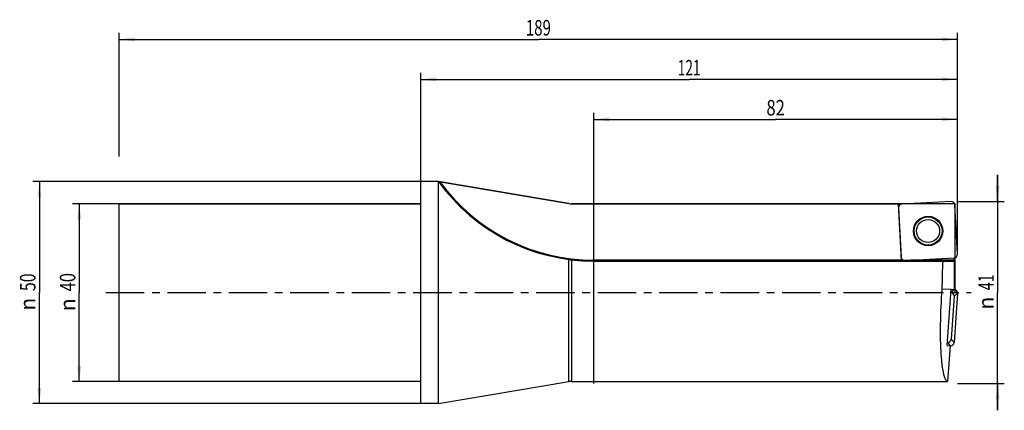
# Model space of a CAD drawing. Units: millimetres. Extents: x -90 to 132, y -26 to 61.
import ezdxf
from ezdxf.enums import TextEntityAlignment as Align

# ---------------------------------------------------------------- set-up
doc = ezdxf.new("R2010")
doc.units = ezdxf.units.MM
doc.header["$LTSCALE"] = 23.1
doc.linetypes.add('CENTER', pattern=[0.6, 0.375, -0.075, 0.075, -0.075])
doc.layers.get('0').update_dxf_attribs({"linetype": 'CONTINUOUS'})
for name, color, linetype in [('_03_2D_ZEICHNUNG_BEMASSUNGEN', 7, 'CONTINUOUS'), ('_26_BEZUGSACHSEN', 7, 'CONTINUOUS'), ('_30_VOLUMEN', 7, 'CONTINUOUS'), ('CUT', 7, 'CONTINUOUS'), ('NOCUT', 7, 'CONTINUOUS')]:
    doc.layers.add(name, color=color, linetype=linetype)
doc.styles.get("Standard").update_dxf_attribs({"font": 'SIMPLEX.SHX', "width": 0.7})
doc.styles.add('TEXTSTYLE_2', font='gdt', dxfattribs={"width": 0.7})
doc.dimstyles.new('DIMSTYLE_1', dxfattribs={"dimtxt": 3.5, "dimasz": 3.5, "dimexe": 1.5, "dimexo": 0, "dimgap": 0.875, "dimtad": 1, "dimdsep": 46, "dimtxsty": 'STANDARD', "dimblk": '_FILLED', "dimblk1": '_FILLED', "dimblk2": '_FILLED', "dimcen": 0.09, "dimclrt": 2, "dimazin": 2, "dimtp": 0.5, "dimtm": 0.5, "dimtfac": 1, "dimtofl": 0, "dimtmove": 0, "dimatfit": 3, "dimldrblk": '_FILLED', "dimfxl": 1, "dimtolj": 1, "dimarcsym": 0})
doc.dimstyles.new('DIMSTYLE_2', dxfattribs={"dimtxt": 3.5, "dimasz": 3.5, "dimexe": 1.5, "dimexo": 0, "dimgap": 0.875, "dimtad": 1, "dimdsep": 46, "dimtxsty": 'STANDARD', "dimblk": '_FILLED', "dimblk1": '_FILLED', "dimblk2": '_FILLED', "dimcen": 0.09, "dimclrt": 2, "dimazin": 2, "dimtp": 0.3, "dimtm": 0.3, "dimtfac": 1, "dimtofl": 0, "dimtmove": 0, "dimatfit": 3, "dimldrblk": '_FILLED', "dimfxl": 1, "dimtolj": 1, "dimarcsym": 0})

# ---------------------------------------------------------------- blocks, each defined once
blk = doc.blocks.new('_FILLED')
at = {"color": 0, "linetype": 'BYBLOCK'}
blk.add_solid([(0, 0), (-1, 0.125), (-1, -0.125)], dxfattribs=at)
blk = doc.blocks.new('*D0')
at = {"layer": '_03_2D_ZEICHNUNG_BEMASSUNGEN', "color": 7, "linetype": 'CONTINUOUS'}
for p, q in [((-68, 30.61), (-68, 58.5)), ((121, 30.61), (121, 58.5)), ((-68, 57), (26.5, 57)), ((121, 57), (26.5, 57))]:
    blk.add_line(p, q, dxfattribs=at)
at = {"layer": '_03_2D_ZEICHNUNG_BEMASSUNGEN', "color": 7, "linetype": 'CONTINUOUS', "xscale": 3.5, "yscale": 3.5, "zscale": 3.5, "rotation": 180}
blk.add_blockref('_FILLED', (-68, 57), dxfattribs=at)
at = {"layer": '_03_2D_ZEICHNUNG_BEMASSUNGEN', "color": 7, "linetype": 'CONTINUOUS', "xscale": 3.5, "yscale": 3.5, "zscale": 3.5}
blk.add_blockref('_FILLED', (121, 57), dxfattribs=at)
at = {"layer": '_03_2D_ZEICHNUNG_BEMASSUNGEN', "color": 2, "linetype": 'CONTINUOUS', "width": 0.714286}
blk.add_text('189', height=3.5, dxfattribs=at).set_placement((26.5, 57.88), align=Align.CENTER)
blk = doc.blocks.new('*D1')
at = {"layer": '_03_2D_ZEICHNUNG_BEMASSUNGEN', "color": 7, "linetype": 'CONTINUOUS'}
for p, q in [((-68, 20), (-78.5, 20)), ((-77, 20), (-77, 0)), ((-77, -20), (-77, 0)), ((-68, -20), (-78.5, -20))]:
    blk.add_line(p, q, dxfattribs=at)
at = {"layer": '_03_2D_ZEICHNUNG_BEMASSUNGEN', "color": 7, "linetype": 'CONTINUOUS', "xscale": 3.5, "yscale": 3.5, "zscale": 3.5}
for p, rotation in [((-77, 20), 90), ((-77, -20), 270)]:
    blk.add_blockref('_FILLED', p, dxfattribs=dict(at, rotation=rotation))
at = {"layer": '_03_2D_ZEICHNUNG_BEMASSUNGEN', "color": 2, "linetype": 'CONTINUOUS', "width": 0.785714}
blk.add_text('40', height=3.5, rotation=90, dxfattribs=at).set_placement((-77.88, 2.33), align=Align.CENTER)
at = {"layer": '_03_2D_ZEICHNUNG_BEMASSUNGEN', "color": 2, "linetype": 'CONTINUOUS', "style": 'TEXTSTYLE_2'}
blk.add_text('n', height=3.5, rotation=90, dxfattribs=at).set_placement((-77.88, -2.75), align=Align.CENTER)
blk = doc.blocks.new('*D2')
at = {"layer": '_03_2D_ZEICHNUNG_BEMASSUNGEN', "color": 7, "linetype": 'CONTINUOUS'}
for p, q in [((130.05, 20.5), (130.05, 26.5)), ((130.05, 26.5), (130.05, 0)), ((121, 20.5), (131.55, 20.5)), ((130.05, -26.5), (130.05, 0)), ((121, -20.5), (131.55, -20.5)), ((130.05, -20.5), (130.05, -26.5))]:
    blk.add_line(p, q, dxfattribs=at)
at = {"layer": '_03_2D_ZEICHNUNG_BEMASSUNGEN', "color": 7, "linetype": 'CONTINUOUS', "xscale": 3.5, "yscale": 3.5, "zscale": 3.5}
for p, rotation in [((130.05, 20.5), 270), ((130.05, -20.5), 90)]:
    blk.add_blockref('_FILLED', p, dxfattribs=dict(at, rotation=rotation))
at = {"layer": '_03_2D_ZEICHNUNG_BEMASSUNGEN', "color": 2, "linetype": 'CONTINUOUS', "width": 0.678571}
blk.add_text('41', height=3.5, rotation=90, dxfattribs=at).set_placement((129.18, 2.33), align=Align.CENTER)
at = {"layer": '_03_2D_ZEICHNUNG_BEMASSUNGEN', "color": 2, "linetype": 'CONTINUOUS', "style": 'TEXTSTYLE_2'}
blk.add_text('n', height=3.5, rotation=90, dxfattribs=at).set_placement((129.18, -2.38), align=Align.CENTER)
blk = doc.blocks.new('*D3')
at = {"layer": '_03_2D_ZEICHNUNG_BEMASSUNGEN', "color": 7, "linetype": 'CONTINUOUS'}
for p, q in [((39, -20.5), (39, 40.5)), ((121, 20.5), (121, 40.5)), ((39, 39), (80, 39)), ((121, 39), (80, 39))]:
    blk.add_line(p, q, dxfattribs=at)
at = {"layer": '_03_2D_ZEICHNUNG_BEMASSUNGEN', "color": 7, "linetype": 'CONTINUOUS', "xscale": 3.5, "yscale": 3.5, "zscale": 3.5, "rotation": 180}
blk.add_blockref('_FILLED', (39, 39), dxfattribs=at)
at = {"layer": '_03_2D_ZEICHNUNG_BEMASSUNGEN', "color": 7, "linetype": 'CONTINUOUS', "xscale": 3.5, "yscale": 3.5, "zscale": 3.5}
blk.add_blockref('_FILLED', (121, 39), dxfattribs=at)
at = {"layer": '_03_2D_ZEICHNUNG_BEMASSUNGEN', "color": 2, "linetype": 'CONTINUOUS', "width": 0.785714}
blk.add_text('82', height=3.5, dxfattribs=at).set_placement((80, 39.875), align=Align.CENTER)
blk = doc.blocks.new('*D4')
at = {"layer": '_03_2D_ZEICHNUNG_BEMASSUNGEN', "color": 7, "linetype": 'CONTINUOUS'}
for p, q in [((0, 25), (0, 49.5)), ((121, 8.61), (121, 49.5)), ((0, 48), (60.5, 48)), ((121, 48), (60.5, 48))]:
    blk.add_line(p, q, dxfattribs=at)
at = {"layer": '_03_2D_ZEICHNUNG_BEMASSUNGEN', "color": 7, "linetype": 'CONTINUOUS', "xscale": 3.5, "yscale": 3.5, "zscale": 3.5, "rotation": 180}
blk.add_blockref('_FILLED', (0, 48), dxfattribs=at)
at = {"layer": '_03_2D_ZEICHNUNG_BEMASSUNGEN', "color": 7, "linetype": 'CONTINUOUS', "xscale": 3.5, "yscale": 3.5, "zscale": 3.5}
blk.add_blockref('_FILLED', (121, 48), dxfattribs=at)
at = {"layer": '_03_2D_ZEICHNUNG_BEMASSUNGEN', "color": 2, "linetype": 'CONTINUOUS', "width": 0.642857}
blk.add_text('121', height=3.5, dxfattribs=at).set_placement((60.5, 48.88), align=Align.CENTER)
blk = doc.blocks.new('*D5')
at = {"layer": '_03_2D_ZEICHNUNG_BEMASSUNGEN', "color": 7, "linetype": 'CONTINUOUS'}
for p, q in [((0, 25), (-87.5, 25)), ((-86, 25), (-86, 0)), ((-86, -25), (-86, 0)), ((0, -25), (-87.5, -25))]:
    blk.add_line(p, q, dxfattribs=at)
at = {"layer": '_03_2D_ZEICHNUNG_BEMASSUNGEN', "color": 7, "linetype": 'CONTINUOUS', "xscale": 3.5, "yscale": 3.5, "zscale": 3.5}
for p, rotation in [((-86, 25), 90), ((-86, -25), 270)]:
    blk.add_blockref('_FILLED', p, dxfattribs=dict(at, rotation=rotation))
at = {"layer": '_03_2D_ZEICHNUNG_BEMASSUNGEN', "color": 2, "linetype": 'CONTINUOUS', "width": 0.75}
blk.add_text('50', height=3.5, rotation=90, dxfattribs=at).set_placement((-86.88, 2.33), align=Align.CENTER)
at = {"layer": '_03_2D_ZEICHNUNG_BEMASSUNGEN', "color": 2, "linetype": 'CONTINUOUS', "style": 'TEXTSTYLE_2'}
blk.add_text('n', height=3.5, rotation=90, dxfattribs=at).set_placement((-86.88, -2.62), align=Align.CENTER)

msp = doc.modelspace()

# ---------------------------------------------------------------- linework, layer by layer
at = {"layer": '_26_BEZUGSACHSEN', "color": 4, "linetype": 'CONTINUOUS'}
for p, q in [((34, 20), (107.687, 20)), ((108.358, 7.194), (107.687, 20)), ((110.39, 7.3), (108.358, 7.194))]:
    msp.add_line(p, q, dxfattribs=at)
at = {"layer": '_26_BEZUGSACHSEN', "color": 7, "linetype": 'CONTINUOUS'}
msp.add_line((108.353, 7.3), (39, 7.3), dxfattribs=at)
at = {"layer": '_26_BEZUGSACHSEN', "color": 7, "linetype": 'CENTER'}
msp.add_line((-71, 0), (124.061, 0), dxfattribs=at)
at = {"layer": '_30_VOLUMEN', "color": 4, "linetype": 'CONTINUOUS'}
for p, q in [((0, -25), (0, 25)), ((4, 25), (0, 25)), ((4, 25), (33.335, 20.056)), ((4, -25), (4, 24.999)), ((-68, -20), (-68, 20)), ((0, 20), (-68, 20)), ((119.585, 20.499), (108.485, 19.918)), ((107.723, 19.323), (107.762, 19.323)), ((107.735, 19.085), (108.317, 7.985)), ((120.999, 8.649), (120.418, 19.75)), ((39, 7.1), (120.272, 7.1)), ((109.149, 7.235), (120.299, 7.819)), ((120.299, 7.819), (120.3, 7.8)), ((120.3, 0.695), (120.3, 7.8)), ((119.575, 0.725), (117.491, 0.798)), ((118.69, -11.923), (119.575, 0.725)), ((119.575, 0.746), (120.3, 0.695)), ((119.575, 0.746), (119.575, 0.725)), ((120.225, -0.821), (119.55, -10.463)), ((120.999, -0.148), (120.223, -11.237)), ((118.69, -11.923), (119.414, -11.974)), ((118.853, -20), (119.414, -11.974)), ((0, -20), (-68, -20)), ((4, -25), (33.335, -20.056)), ((34, -20), (118.853, -20)), ((4, -25), (0, -25))]:
    msp.add_line(p, q, dxfattribs=at)
at = {"layer": '_30_VOLUMEN', "color": 7, "linetype": 'CONTINUOUS'}
for p, q in [((33.335, -20.056), (33.335, 7.473)), ((34, 7.391), (34, -20)), ((39, 7.3), (39, 7.1)), ((120.3, 7.3), (110.39, 7.3)), ((119.528, 0.058), (120.264, 0.698)), ((120.225, -0.821), (120.999, -0.148)), ((119.55, -10.463), (120.223, -11.237)), ((118.738, -11.236), (119.378, -11.972))]:
    msp.add_line(p, q, dxfattribs=at)
at = {"layer": '_30_VOLUMEN', "color": 4, "linetype": 'CONTINUOUS'}
for radius in [3.3, 2.6]:
    msp.add_circle((114.367, 13.867), radius, dxfattribs=at)
at = {"layer": '_30_VOLUMEN', "color": 7, "linetype": 'CONTINUOUS'}
msp.add_circle((114.367, 13.867), 3.154, dxfattribs=at)
at = {"layer": '_30_VOLUMEN', "color": 4, "linetype": 'CONTINUOUS'}
for centre, radius, start, end in [((39, 50.268), 43.168, 215.82849, 270), ((34, 24), 4, 260.43287, 270), ((34, -24), 4, 90, 99.56713)]:
    msp.add_arc(centre, radius, start, end, dxfattribs=at)
at = {"layer": '_30_VOLUMEN', "color": 7, "linetype": 'CONTINUOUS'}
msp.add_arc((39, 50.268), 42.968, 216.09804, 270, dxfattribs=at)
at = {"layer": '_30_VOLUMEN', "color": 4, "linetype": 'CONTINUOUS'}
for centre, major_axis, ratio, start_param, end_param in [((119.612, 19.692), (0.546, 0.606), 0.9808148, -0.775713, 0.775713), ((108.543, 19.112), (-0.606, 0.546), 0.9808148, -0.775713, 0.775713), ((109.123, 8.043), (-0.546, -0.606), 0.9808148, 5.5074723, 7.0588983), ((120.3, 0), (0, 20), 0.1405408, 1.2078823, 1.5308818), ((120.192, 8.623), (0.606, -0.546), 0.9808148, 5.5074723, 7.0588983), ((120.272, 7.3), (0, 0.2), 0.1405408, -3.1415927, -1.5707963), ((120.251, 0), (1.427, 19.999), 0.1401847, 1.5408817, 3.1515925), ((119.418, -0.78), (-0.616, -0.535), 0.9808148, 2.3658797, 3.8723312), ((120.192, -0.107), (0.616, 0.535), 0.9808148, -0.775713, 0.730787), ((118.746, -10.391), (-0.535, 0.616), 0.9808148, 2.410854, 3.9173056), ((119.418, -11.165), (-0.535, 0.616), 0.9808148, -3.8728135, -2.3658797)]:
    msp.add_ellipse(centre, major_axis=major_axis, ratio=ratio, start_param=start_param, end_param=end_param, dxfattribs=at)
msp.add_open_spline([(4, 24.999), (4, 25), (4.005, 24.998), (4.008, 24.999), (4.018, 24.997), (4.035, 24.994), (4.063, 24.989), (4.1, 24.983), (4.143, 24.976), (4.203, 24.966), (4.25, 24.958), (4.282, 24.953)], degree=3, knots=[0, 0, 0, 0, 0.0064087, 0.0262535, 0.0585472, 0.1019455, 0.214685, 0.3515369, 0.5034021, 0.6645696, 1, 1, 1, 1], dxfattribs=at)
at = {"layer": 'CUT', "color": 1, "linetype": 'CONTINUOUS'}
for p, q in [((119.585, 20.499), (108.485, 19.918)), ((107.735, 19.085), (108.317, 7.985)), ((120.999, 8.649), (120.418, 19.75)), ((109.149, 7.235), (120.25, 7.817)), ((120.999, -0.148), (120.223, -11.237))]:
    msp.add_line(p, q, dxfattribs=at)
for centre, major_axis, start_param, end_param in [((119.612, 19.692), (0.546, 0.606), -0.775713, 0.775713), ((108.543, 19.112), (0.606, -0.546), 2.3658797, 3.9173056), ((109.123, 8.043), (0.546, 0.606), -3.9173056, -2.3658797), ((120.192, 8.623), (0.606, -0.546), -0.775713, 0.775713), ((120.192, -0.107), (0.616, 0.535), -0.775713, 0.775713), ((119.418, -11.165), (-0.535, 0.616), -3.9173056, -2.3658797)]:
    msp.add_ellipse(centre, major_axis=major_axis, ratio=0.9808148, start_param=start_param, end_param=end_param, dxfattribs=at)
at = {"layer": 'NOCUT', "color": 7, "linetype": 'CONTINUOUS'}
for p, q in [((0, 20), (0, 25)), ((4, 25), (0, 25)), ((33.335, 20.056), (4, 25)), ((-68, 0), (-68, 20)), ((-68, 20), (0, 20)), ((120.5, 20), (34, 20)), ((120.5, 0), (120.5, 20))]:
    msp.add_line(p, q, dxfattribs=at)
msp.add_arc((34, 24), 4, 260.43287, 270, dxfattribs=at)

# ---------------------------------------------------------------- dimensions: what is measured, and where the dimension line sits
at = {"layer": '_03_2D_ZEICHNUNG_BEMASSUNGEN', "color": 7, "linetype": 'CONTINUOUS'}
for base, p1, p2, picture, middle in [((121, 57), (-68, 30.605), (121, 30.605), '*D0', (26, 57)), ((121, 48), (0, 25), (121, 8.609), '*D4', (60, 48))]:
    dim = msp.add_linear_dim(base=base, p1=p1, p2=p2, dimstyle='DIMSTYLE_1', dxfattribs=at)
    dim.commit()
    dim.dimension.update_dxf_attribs({"geometry": picture, "text_midpoint": middle, "dimtype": 160})
dim = msp.add_linear_dim(base=(39, 39), p1=(121, 20.5), p2=(39, -20.5), angle=180, dimstyle='DIMSTYLE_2', dxfattribs=at)
dim.commit()
dim.dimension.update_dxf_attribs({"geometry": '*D3', "text_midpoint": (79.5, 39), "dimtype": 160})
for base, p1, p2, angle, picture, middle in [((-86, -25), (0, 25), (0, -25), 270, '*D5', (-86, 0)), ((130.054, 20.5), (121, -20.5), (121, 20.5), 90, '*D2', (130.054, 0)), ((-77, -20), (-68, 20), (-68, -20), 270, '*D1', (-77, 0))]:
    dim = msp.add_linear_dim(base=base, p1=p1, p2=p2, angle=angle, text='%%c<>', dimstyle='DIMSTYLE_2', dxfattribs=at)
    dim.commit()
    dim.dimension.update_dxf_attribs({"geometry": picture, "text_midpoint": middle, "dimtype": 160})

doc.saveas('drawing.dxf')
